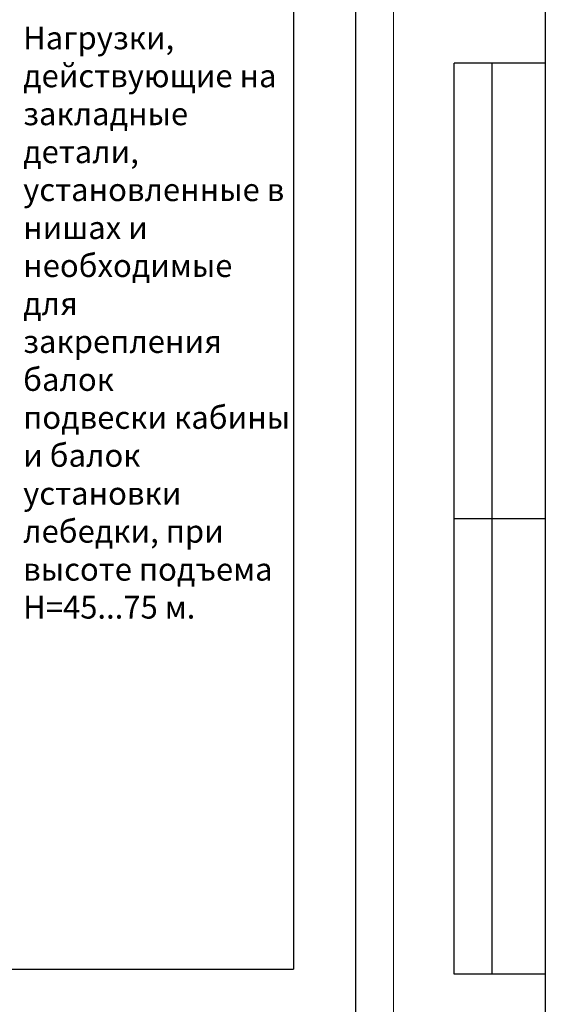
# Model space of a CAD drawing. Units: millimetres. Extents: x 0 to 2029, y -14 to 841.
# Drawn here: x 792 to 861, y 168 to 298 of the extents above; entities that cross this region are included whole.
import ezdxf
from ezdxf.enums import TextEntityAlignment as Align

# ---------------------------------------------------------------- set-up
doc = ezdxf.new("R2010")
doc.units = ezdxf.units.MM
doc.styles.add('GOST', font='GOST_A (SAPR LM)_1.ttf')
doc.styles.get("Standard").update_dxf_attribs({"font": 'GOST_A (SAPR LM)_2.ttf'})
doc.styles.add('ГОСТ 2.304', font='GOST_A (SAPR LM)_2.ttf')

# ---------------------------------------------------------------- blocks, each defined once
blk = doc.blocks.new('a1')
at = {"color": 1, "lineweight": 18}
blk.add_line((841, 0), (841, 594), dxfattribs=at)
blk.add_line((836, 5), (836, 589))
at = {"color": 3, "style": 'ГОСТ 2.304'}
for tag, height, rotation, width, p, p2 in [('НОМЕР(ВЕРХНИЙ)', 7, 180, 1.127685, (88, 585.5), (22, 585.5)), ('PODP_F', 2.5, 90.9722, 1.076581, (16, 54), (15.83, 64)), ('PODP_D', 2.5, 90, 1.056245, (19.5, 54), (19.5, 64)), ('FAM_OTD', 3.5, 90, 1.311762, (18.25, 31), (18.25, 52)), ('N_OTD', 3.5, 90, 2.090149, (18.25, 6), (18.25, 29))]:
    blk.add_attdef(tag, text='', height=height, rotation=rotation, dxfattribs=dict(at, width=width)).set_placement(p, p2, align=Align.FIT)
at = {"color": 3, "linetype": 'Continuous', "style": 'ГОСТ 2.304'}
for tag, height, p in [('НОМЕР(НИЖНИЙ)', 6, (775.99, 48.74)), ('СБОРОЧНЫЙ_ЧЕРТЕЖ', 3.5, (751.01, 22.54))]:
    blk.add_attdef(tag, text='', height=height, dxfattribs=at).set_placement(p, align=Align.CENTER)
at = {"color": 3, "linetype": 'Continuous'}
for tag, p, style in [('N_izm', (651.85, 40.94), 'ГОСТ 2.304'), ('T_izm', (659.2, 40.94), 'ГОСТ 2.304'), ('R_P', (691.57, 30.69), 'ГОСТ 2.304'), ('P_P', (691.59, 25.78), 'ГОСТ 2.304'), ('T_P', (691.62, 20.8), 'ГОСТ 2.304'), ('SV_P', (691.62, 15.68), 'GOST'), ('N_P', (691.7, 10.71), 'ГОСТ 2.304'), ('UTV_P', (691.83, 5.85), 'ГОСТ 2.304'), ('ListOfShops', (675.81, 0.76), 'ГОСТ 2.304')]:
    blk.add_attdef(tag, p, '', height=3.5, dxfattribs=dict(at, style=style))
at = {"color": 3, "linetype": 'Continuous', "style": 'ГОСТ 2.304'}
for tag, width, p, p2 in [('N_izvech', 1.482197, (668.6, 40.77), (690.85, 40.77)), ('PODP_izm', 0.882558, (691.19, 40.77), (705.76, 40.77)), ('D_izm', 0.965475, (706.36, 41.18), (715.78, 41.18)), ('РАЗРАБОТАЛ', 0.946285, (668.25, 30.75), (690.5, 30.75)), ('R_D', 1.466544, (706.21, 30.82), (715.75, 30.82)), ('ПРОВЕРИЛ', 1.235596, (668.25, 25.69), (690.5, 25.69)), ('P_D', 1.457113, (706.25, 25.74), (715.72, 25.74)), ('Т контроль', 1.084467, (668.25, 20.87), (690.5, 20.87)), ('T_D', 1.470207, (706.25, 20.8), (715.81, 20.8)), ('SV_F', 2.544246, (668.25, 15.97), (690.53, 15.97)), ('SV_D', 1.055027, (706.31, 15.87), (715.81, 15.87)), ('НКОНТРОЛ', 1.218777, (668.25, 10.79), (690.5, 10.79)), ('N_D', 1.456502, (706.28, 11.15), (715.75, 11.15)), ('УТВЕРДИЛ', 1.218544, (668.25, 5.89), (690.5, 5.89)), ('UTV_D', 0.851914, (706.25, 5.92), (715.84, 5.92))]:
    blk.add_attdef(tag, text='', height=3.5, dxfattribs=dict(at, width=width)).set_placement(p, p2, align=Align.FIT)
at = {"linetype": 'Continuous', "lineweight": 30, "flags": 104}
blk.add_attdef('НАЗВАНИЕ1', text='', height=5, dxfattribs=at).set_placement((751.15, 43.18), align=Align.TOP_CENTER)
at = {"color": 3, "linetype": 'Continuous', "style": 'ГОСТ 2.304'}
for tag, height, p in [('ЛИТ', 3.5, (788.4, 32.5)), ('ОТДЕЛ', 5, (811, 8.75))]:
    blk.add_attdef(tag, text='', height=height, dxfattribs=at).set_placement(p, align=Align.MIDDLE_CENTER)
at = {"color": 3, "linetype": 'Continuous', "lineweight": 30, "flags": 104}
for tag, p in [('МАССА', (809.5, 32.5)), ('МАСШТАБ', (827, 32.5))]:
    blk.add_attdef(tag, text='', height=3.5, dxfattribs=at).set_placement(p, align=Align.MIDDLE_CENTER)
at = {"color": 3, "linetype": 'Continuous', "style": 'ГОСТ 2.304'}
for tag, p in [('ЛИСТ', (805.53, 22.5)), ('ЛИСТОВ', (835, 22.5))]:
    blk.add_attdef(tag, text='', height=3.5, dxfattribs=at).set_placement(p, align=Align.MIDDLE_RIGHT)
at = {"linetype": 'Continuous', "lineweight": 30, "flags": 104}
blk.add_attdef('МАТЕРИАЛ', text='', height=3.5, dxfattribs=at).set_placement((751, 12.5), align=Align.MIDDLE_CENTER)
at = {"color": 3, "style": 'ГОСТ 2.304'}
blk.add_attdef('ID_DOC', (8.34, 0.91), '', height=3.5, dxfattribs=at)
blk = doc.blocks.new('a1_2_ver')
at = {"color": 1, "lineweight": 18}
blk.add_line((0, 841), (0, 0), dxfattribs=at)
for p, q in [((20, 836), (20, 5)), ((8, 172), (8, 292)), ((20, 292), (8, 292)), ((13, 172), (13, 292)), ((20, 232), (8, 232)), ((20, 172), (8, 172))]:
    blk.add_line(p, q)
at = {"color": 3, "linetype": 'Continuous', "style": 'GOST'}
for tag, height, rotation, width, p, p2 in [('НОМЕР(ВЕРХНИЙ)', 7, 90, 1.127685, (585.5, 768), (585.5, 834)), ('PODP_F', 2.5, 90, 1.184069, (16, 53), (16, 64)), ('PODP_D', 2.5, 90, 1.16187, (19.5, 53), (19.5, 64)), ('FAM_OTD', 3.5, 90, 1.314457, (18.25, 30.96), (18.25, 52)), ('N_OTD', 3.5, 90, 2.090149, (18.25, 6), (18.25, 29)), ('N_izvech', 3.5, 0.0416, 1.398928, (422, 10.75), (443, 10.77)), ('PODP_izm', 3.5, 359.9588, 0.787593, (445, 10.75), (458, 10.74))]:
    blk.add_attdef(tag, text='', height=height, rotation=rotation, dxfattribs=dict(at, width=width)).set_placement(p, p2, align=Align.FIT)
for tag, height, p in [('НОМЕР(НИЖНИЙ)', 7, (524, 12.5)), ('ЛИСТ', 3.5, (584, 9))]:
    blk.add_attdef(tag, text='', height=height, dxfattribs=at).set_placement(p, align=Align.MIDDLE_CENTER)
for tag, width, p, p2 in [('N_izm', 0.512584, (405, 10.75), (410, 10.75)), ('T_izm', 0.820134, (412, 10.75), (420, 10.75)), ('D_izm', 0.820134, (460, 10.75), (468, 10.75))]:
    blk.add_attdef(tag, text='', height=3.5, dxfattribs=dict(at, width=width)).set_placement(p, p2, align=Align.FIT)
blk.add_attdef('ID_DOC', text='', height=3.5, dxfattribs=at).set_placement((8, 4.51), align=Align.TOP_LEFT)
at = {"color": 3, "linetype": 'Continuous', "style": 'ГОСТ 2.304'}
blk.add_attdef('ListOfShops', (428.81, 0.84), '', height=3.5, dxfattribs=at)

msp = doc.modelspace()

# ---------------------------------------------------------------- linework, layer by layer
for p in [(827.799926, 398.646443), (662.799926, 172.646443)]:
    msp.add_line(p, (827.799926, 172.646443))

# ---------------------------------------------------------------- block references
for name, p in [('a1_2_ver', (841, 0)), ('a1', (0, 0))]:
    msp.add_blockref(name, p)

# ---------------------------------------------------------------- texts
at = {"color": 3, "insert": (792.153859, 296.849321), "char_height": 3, "width": 35.64606744, "attachment_point": 1}
msp.add_mtext('\\A1;{Нагрузки,}\\P{действующие на}\\P{закладные детали,}\\P{установленные в}\\P{нишах и}\\P{необходимые для}\\P{закрепления балок}\\P{подвески кабины}\\P{и балок установки}\\P{лебедки, при }\\P{высоте подъема}\\P{Н=45...75 м.}', dxfattribs=at)

doc.saveas('drawing.dxf')
